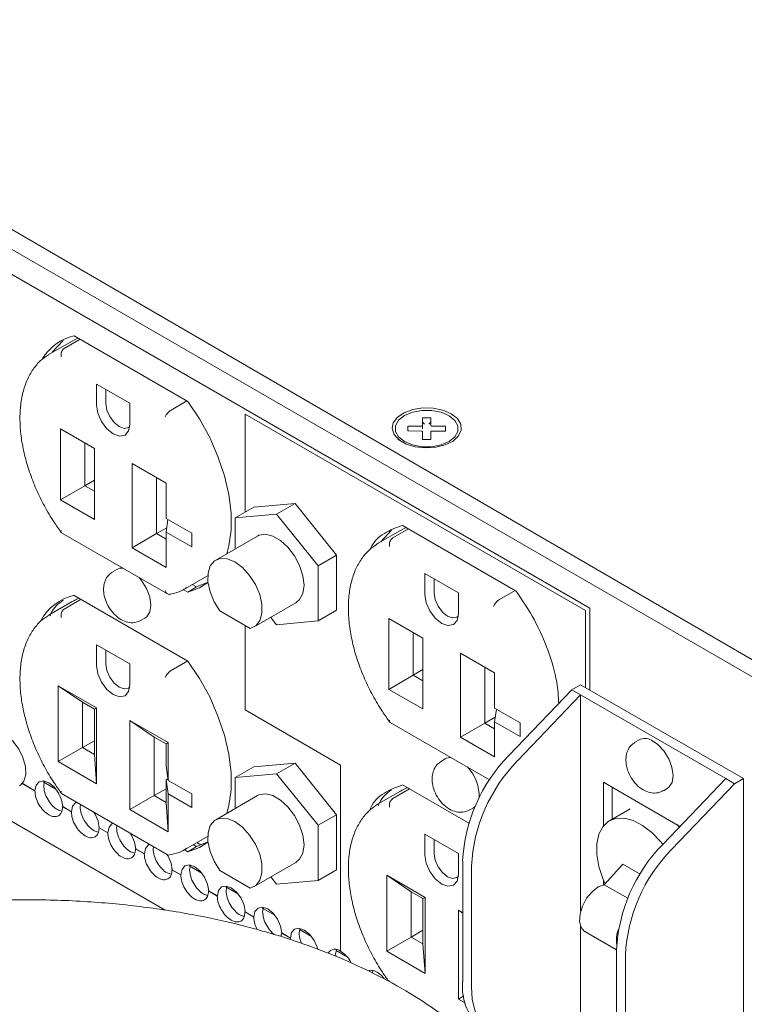
# Model space of a CAD drawing. Units: millimetres. Extents: x -16443 to 11708, y 264 to 3850.
# Drawn here: x -13834 to -13745, y 1673 to 1793 of the extents above; entities that cross this region are included whole.
import ezdxf

# ---------------------------------------------------------------- set-up
doc = ezdxf.new("R2010")
doc.units = ezdxf.units.MM
doc.layers.add('M-OBJECT-DETAILS', color=4, linetype='Continuous', lineweight=5)
doc.layers.add('M-OBJECT-FRAME', color=20, linetype='Continuous', lineweight=15)

msp = doc.modelspace()

# ---------------------------------------------------------------- linework, layer by layer
at = {"layer": 'M-OBJECT-DETAILS', "linetype": 'Continuous', "lineweight": 18}
for p, q in [((-13764.12, 1720.93), (-13961.72, 1835)), ((-13826.93, 1754.11), (-13813.07, 1746.11)), ((-13827.19, 1753.47), (-13829.89, 1751.91)), ((-13828.26, 1753.54), (-13829.59, 1752.09)), ((-13828.13, 1752.57), (-13826.19, 1753.69)), ((-13830.04, 1751.82), (-13829.89, 1751.91)), ((-13824.2, 1745.67), (-13824.2, 1748.23)), ((-13824.2, 1748.23), (-13820.14, 1745.88)), ((-13823.07, 1747.57), (-13823.07, 1745.85)), ((-13820.14, 1745.88), (-13820.14, 1743.33)), ((-13815.13, 1745.06), (-13813.19, 1746.18)), ((-13806.1, 1744.56), (-13806.11, 1744.55)), ((-13806.11, 1732.62), (-13806.11, 1744.55)), ((-13806.11, 1744.55), (-13764.66, 1720.62)), ((-13828.61, 1734.13), (-13828.61, 1742.78)), ((-13828.61, 1742.78), (-13824.46, 1740.38)), ((-13825.64, 1741.06), (-13825.64, 1735.84)), ((-13824.46, 1740.38), (-13824.46, 1731.73)), ((-13819.88, 1738.54), (-13815.73, 1736.15)), ((-13819.88, 1728.28), (-13819.88, 1738.54)), ((-13825.64, 1735.84), (-13828.61, 1734.13)), ((-13824.46, 1736.52), (-13825.64, 1735.84)), ((-13825.64, 1735.84), (-13824.46, 1735.16)), ((-13816.91, 1736.83), (-13816.91, 1730)), ((-13815.73, 1736.15), (-13815.73, 1731.85)), ((-13824.46, 1731.73), (-13828.61, 1734.13)), ((-13800.01, 1733.67), (-13805.06, 1733.22)), ((-13802.26, 1732.38), (-13800.01, 1733.67)), ((-13794.96, 1727.39), (-13800.01, 1733.67)), ((-13807.31, 1731.93), (-13805.06, 1733.22)), ((-13802.26, 1732.38), (-13807.31, 1731.93)), ((-13797.21, 1726.09), (-13802.26, 1732.38)), ((-13815.73, 1731.85), (-13812.6, 1730.04)), ((-13815.5, 1731.71), (-13815.73, 1730.19)), ((-13807.31, 1731.93), (-13807.31, 1728.15)), ((-13828.46, 1730.1), (-13815.56, 1722.66)), ((-13819.88, 1728.28), (-13816.91, 1730)), ((-13815.65, 1730.72), (-13816.91, 1730)), ((-13816.91, 1730), (-13815.73, 1729.32)), ((-13815.73, 1730.19), (-13815.73, 1725.89)), ((-13815.73, 1730.19), (-13812.6, 1728.38)), ((-13812.6, 1730.04), (-13812.6, 1728.38)), ((-13787.19, 1730.37), (-13789.88, 1728.82)), ((-13788.29, 1730.41), (-13789.58, 1728.99)), ((-13788.12, 1729.47), (-13786.2, 1730.58)), ((-13786.94, 1731.01), (-13773.08, 1723.01)), ((-13804.61, 1729.71), (-13809.69, 1726.78)), ((-13790.04, 1728.73), (-13789.88, 1728.82)), ((-13815.73, 1725.89), (-13819.88, 1728.28)), ((-13797.21, 1726.09), (-13794.96, 1727.39)), ((-13794.96, 1720.66), (-13794.96, 1727.39)), ((-13821.73, 1725.64), (-13822.18, 1725.38)), ((-13797.21, 1719.36), (-13797.21, 1726.09)), ((-13784.2, 1722.58), (-13784.2, 1725.13)), ((-13784.2, 1725.13), (-13780.13, 1722.79)), ((-13813.38, 1723.32), (-13810.68, 1724.87)), ((-13812.01, 1723.5), (-13810.73, 1724.06)), ((-13783.06, 1724.48), (-13783.06, 1722.75)), ((-13813.07, 1722.88), (-13813.63, 1723.21)), ((-13813.22, 1723.41), (-13813.38, 1723.32)), ((-13813.07, 1722.88), (-13812.01, 1723.5)), ((-13812.54, 1723.8), (-13812.01, 1723.5)), ((-13780.13, 1722.79), (-13780.13, 1720.23)), ((-13775.13, 1721.97), (-13773.21, 1723.08)), ((-13827.19, 1721.72), (-13829.89, 1720.16)), ((-13828.13, 1720.81), (-13826.08, 1722)), ((-13826.93, 1722.48), (-13813.07, 1714.48)), ((-13804.99, 1718.64), (-13799.91, 1721.57)), ((-13809.18, 1720.58), (-13805.5, 1718.45)), ((-13797.21, 1719.36), (-13794.96, 1720.66)), ((-13764.64, 1720.63), (-13764.66, 1720.62)), ((-13764.66, 1720.62), (-13764.66, 1711.27)), ((-13764.64, 1720.63), (-13764.64, 1711.26)), ((-13764.12, 1710.96), (-13764.12, 1720.93)), ((-13830.04, 1720.07), (-13829.89, 1720.16)), ((-13818.75, 1719.44), (-13818.3, 1719.7)), ((-13802.98, 1719.8), (-13802.26, 1718.91)), ((-13802.26, 1718.91), (-13797.21, 1719.36)), ((-13788.6, 1711.03), (-13788.6, 1719.68)), ((-13788.6, 1719.68), (-13784.45, 1717.28)), ((-13806.11, 1708.52), (-13806.11, 1718.81)), ((-13785.63, 1717.96), (-13785.63, 1712.75)), ((-13784.45, 1717.28), (-13784.45, 1708.64)), ((-13824.2, 1713.92), (-13824.2, 1716.47)), ((-13824.2, 1716.47), (-13820.14, 1714.13)), ((-13823.07, 1715.82), (-13823.07, 1714.1)), ((-13779.87, 1715.45), (-13775.73, 1713.05)), ((-13779.87, 1705.19), (-13779.87, 1715.45)), ((-13815.13, 1713.31), (-13813.09, 1714.49)), ((-13820.14, 1714.13), (-13820.14, 1711.58)), ((-13784.45, 1713.43), (-13785.63, 1712.75)), ((-13776.9, 1713.73), (-13776.9, 1706.9)), ((-13775.73, 1713.05), (-13775.73, 1708.75)), ((-13785.63, 1712.75), (-13788.6, 1711.03)), ((-13785.63, 1712.75), (-13784.45, 1712.07)), ((-13828.87, 1702.22), (-13828.87, 1711.47)), ((-13828.87, 1711.47), (-13824.2, 1708.78)), ((-13828.87, 1711.47), (-13825.9, 1709.46)), ((-13784.45, 1708.64), (-13788.6, 1711.03)), ((-13773.99, 1702.97), (-13766.31, 1710.98)), ((-13765.24, 1711.6), (-13766.31, 1710.98)), ((-13766.31, 1710.98), (-13765.24, 1710.35)), ((-13765.24, 1711.6), (-13745.41, 1700.15)), ((-13824.46, 1708.63), (-13825.9, 1709.46)), ((-13825.9, 1709.46), (-13825.9, 1703.94)), ((-13772.91, 1702.34), (-13765.24, 1710.35)), ((-13765.24, 1710.35), (-13747.56, 1700.15)), ((-13765.24, 1683.99), (-13765.24, 1710.35)), ((-13824.2, 1708.78), (-13824.46, 1708.63)), ((-13824.46, 1703.11), (-13824.46, 1708.63)), ((-13824.2, 1708.78), (-13824.2, 1699.53)), ((-13794.47, 1701.79), (-13806.11, 1708.52)), ((-13775.73, 1708.75), (-13772.59, 1706.94)), ((-13775.49, 1708.62), (-13775.73, 1707.09)), ((-13820.14, 1696.38), (-13820.14, 1707.24)), ((-13820.14, 1707.24), (-13815.47, 1704.54)), ((-13820.14, 1707.24), (-13817.17, 1705.22)), ((-13775.64, 1707.63), (-13776.9, 1706.9)), ((-13775.73, 1707.09), (-13775.73, 1702.79)), ((-13775.73, 1707.09), (-13772.59, 1705.28)), ((-13788.45, 1707.01), (-13776.33, 1700.01)), ((-13779.87, 1705.19), (-13776.9, 1706.9)), ((-13776.9, 1706.9), (-13775.73, 1706.22)), ((-13772.59, 1706.94), (-13772.59, 1705.28)), ((-13824.46, 1704.77), (-13825.9, 1703.94)), ((-13815.73, 1704.39), (-13817.17, 1705.22)), ((-13817.17, 1705.22), (-13817.17, 1698.09)), ((-13775.73, 1702.79), (-13779.87, 1705.19)), ((-13825.9, 1703.94), (-13828.87, 1702.22)), ((-13825.9, 1703.94), (-13824.46, 1703.11)), ((-13815.47, 1704.54), (-13815.73, 1704.39)), ((-13815.73, 1701.66), (-13815.73, 1704.39)), ((-13815.47, 1704.54), (-13815.47, 1699.94)), ((-13824.2, 1699.53), (-13828.87, 1702.22)), ((-13824.46, 1703.11), (-13824.2, 1699.53)), ((-13781.72, 1702.55), (-13782.17, 1702.29)), ((-13815.47, 1699.94), (-13815.73, 1701.66)), ((-13807.31, 1700.3), (-13805.06, 1701.59)), ((-13800.01, 1702.05), (-13805.06, 1701.59)), ((-13802.26, 1700.75), (-13800.01, 1702.05)), ((-13794.96, 1695.76), (-13800.01, 1702.05)), ((-13794.47, 1679.13), (-13794.47, 1701.79)), ((-13815.5, 1700.13), (-13815.73, 1700)), ((-13815.73, 1700), (-13815.47, 1698.28)), ((-13815.73, 1697.26), (-13815.73, 1700)), ((-13815.47, 1699.94), (-13812.6, 1698.28)), ((-13802.26, 1700.75), (-13807.31, 1700.3)), ((-13807.31, 1700.3), (-13807.31, 1696.52)), ((-13797.21, 1694.47), (-13802.26, 1700.75)), ((-13747.56, 1700.15), (-13755.24, 1692.14)), ((-13747.56, 1700.15), (-13746.48, 1699.53)), ((-13746.48, 1699.53), (-13745.41, 1700.15)), ((-13745.41, 1700.15), (-13745.41, 1659.04)), ((-13833.27, 1699.57), (-13831.72, 1698.67)), ((-13833.26, 1699.59), (-13831.7, 1698.68)), ((-13815.73, 1698.92), (-13817.17, 1698.09)), ((-13787.19, 1698.62), (-13789.88, 1697.07)), ((-13788.12, 1697.72), (-13786.09, 1698.89)), ((-13786.94, 1699.38), (-13778.78, 1694.67)), ((-13753.14, 1694.33), (-13762.46, 1699.71)), ((-13762.46, 1699.71), (-13762.46, 1694.37)), ((-13761.38, 1699.09), (-13761.38, 1695.21)), ((-13755.13, 1698.68), (-13754.68, 1698.94)), ((-13754.16, 1691.52), (-13746.48, 1699.53)), ((-13828.46, 1698.35), (-13815.48, 1690.83)), ((-13820.14, 1696.38), (-13817.17, 1698.09)), ((-13817.17, 1698.09), (-13815.73, 1697.26)), ((-13815.47, 1698.28), (-13815.47, 1693.68)), ((-13815.47, 1698.28), (-13812.6, 1696.62)), ((-13812.6, 1698.28), (-13812.6, 1696.62)), ((-13804.61, 1698.08), (-13809.69, 1695.15)), ((-13828.34, 1696.73), (-13827.27, 1696.11)), ((-13828.32, 1696.74), (-13827.26, 1696.12)), ((-13815.47, 1693.68), (-13820.14, 1696.38)), ((-13815.47, 1693.68), (-13815.73, 1697.26)), ((-13790.04, 1696.97), (-13789.88, 1697.07)), ((-13778.74, 1696.35), (-13778.29, 1696.61)), ((-13778.29, 1696.61), (-13778.08, 1696.77)), ((-13759.21, 1696.46), (-13761.73, 1695.01)), ((-13797.21, 1694.47), (-13794.96, 1695.76)), ((-13794.96, 1689.03), (-13794.96, 1695.76)), ((-13823.9, 1694.16), (-13822.83, 1693.54)), ((-13823.88, 1694.17), (-13822.81, 1693.55)), ((-13797.21, 1687.73), (-13797.21, 1694.47)), ((-13813.38, 1691.56), (-13810.68, 1693.12)), ((-13784.2, 1690.83), (-13784.2, 1693.38)), ((-13784.2, 1693.38), (-13780.13, 1691.03)), ((-13783.06, 1692.72), (-13783.06, 1691)), ((-13819.45, 1691.6), (-13818.38, 1690.98)), ((-13819.43, 1691.61), (-13818.36, 1690.99)), ((-13813.07, 1691.25), (-13813.51, 1691.51)), ((-13813.22, 1691.66), (-13813.38, 1691.56)), ((-13813.07, 1691.25), (-13812.01, 1691.87)), ((-13812.43, 1692.11), (-13812.01, 1691.87)), ((-13812.01, 1691.87), (-13810.73, 1692.43)), ((-13811.97, 1692.38), (-13811.49, 1692.1)), ((-13780.13, 1691.03), (-13780.13, 1688.48)), ((-13815.01, 1689.03), (-13813.94, 1688.42)), ((-13814.99, 1689.04), (-13813.92, 1688.43)), ((-13804.99, 1687.01), (-13799.91, 1689.94)), ((-13797.21, 1687.73), (-13794.96, 1689.03)), ((-13779.6, 1675.39), (-13779.6, 1690.11)), ((-13778.53, 1689.49), (-13778.53, 1674.77)), ((-13762.35, 1687.23), (-13760.08, 1689.73)), ((-13760.08, 1689.73), (-13757.99, 1688.52)), ((-13809.18, 1688.95), (-13805.5, 1686.82)), ((-13802.98, 1688.17), (-13802.26, 1687.28)), ((-13788.86, 1679.13), (-13788.86, 1688.38)), ((-13788.86, 1688.38), (-13784.19, 1685.68)), ((-13788.86, 1688.38), (-13785.89, 1686.36)), ((-13762.46, 1687.83), (-13762.46, 1687.21)), ((-13802.26, 1687.28), (-13797.21, 1687.73)), ((-13762.35, 1687.23), (-13759.48, 1685.58)), ((-13810.56, 1686.47), (-13809.49, 1685.85)), ((-13810.54, 1686.48), (-13809.47, 1685.86)), ((-13784.45, 1685.53), (-13785.89, 1686.36)), ((-13785.89, 1686.36), (-13785.89, 1680.84)), ((-13784.19, 1685.68), (-13784.45, 1685.53)), ((-13784.45, 1680.01), (-13784.45, 1685.53)), ((-13784.19, 1685.68), (-13784.19, 1676.43)), ((-13806.11, 1683.91), (-13805.05, 1683.29)), ((-13806.1, 1683.92), (-13805.03, 1683.3)), ((-13780.13, 1673.28), (-13780.13, 1684.14)), ((-13780.13, 1684.14), (-13779.6, 1683.84)), ((-13780.13, 1684.14), (-13779.6, 1683.78)), ((-13765.24, 1669.25), (-13765.24, 1682.16)), ((-13801.67, 1681.34), (-13800.6, 1680.72)), ((-13801.65, 1681.35), (-13800.58, 1680.73)), ((-13785.89, 1680.84), (-13788.86, 1679.13)), ((-13784.45, 1681.67), (-13785.89, 1680.84)), ((-13785.89, 1680.84), (-13784.45, 1680.01)), ((-13764.71, 1681.52), (-13760.85, 1679.29)), ((-13784.45, 1680.01), (-13784.19, 1676.43)), ((-13784.19, 1676.43), (-13788.86, 1679.13)), ((-13760.85, 1679.28), (-13760.85, 1664.57)), ((-13759.78, 1663.95), (-13759.78, 1678.66)), ((-13780.13, 1673.28), (-13779.47, 1673.67)), ((-13779.27, 1672.78), (-13780.13, 1673.28))]:
    msp.add_line(p, q, dxfattribs=at)
at = {"layer": 'M-OBJECT-DETAILS', "linetype": 'Continuous', "lineweight": 18, "flags": 128}
for points in [[(-13827.19, 1753.47), (-13826.65, 1753.75), (-13826.44, 1753.83)], [(-13820.14, 1743.33), (-13820.29, 1742.52), (-13820.73, 1742.01), (-13821.39, 1741.89), (-13822.17, 1742.16), (-13822.95, 1742.78), (-13823.61, 1743.67), (-13824.05, 1744.69), (-13824.2, 1745.67)], [(-13823.07, 1745.85), (-13822.95, 1745.06), (-13822.6, 1744.26), (-13822.07, 1743.55), (-13821.45, 1743.05), (-13820.83, 1742.83), (-13820.31, 1742.94), (-13820.15, 1743.05)], [(-13813.07, 1746.11), (-13811.65, 1743.98), (-13810.42, 1741.73), (-13809.41, 1739.4), (-13808.62, 1737.06), (-13808.09, 1734.75), (-13807.82, 1732.52), (-13807.82, 1730.42), (-13808.09, 1728.5), (-13808.34, 1727.56)], [(-13799.91, 1721.57), (-13799.46, 1721.96), (-13799.07, 1722.72), (-13798.93, 1723.73), (-13799.07, 1724.88), (-13799.46, 1726.1), (-13800.08, 1727.29), (-13800.88, 1728.34), (-13801.78, 1729.17), (-13802.73, 1729.71), (-13803.64, 1729.93), (-13804.43, 1729.8), (-13804.61, 1729.71)], [(-13787.19, 1730.37), (-13786.64, 1730.65), (-13786.43, 1730.74)], [(-13805.5, 1718.45), (-13804.8, 1718.77), (-13804.3, 1719.41), (-13804.05, 1720.3), (-13804.06, 1721.39), (-13804.33, 1722.59), (-13804.84, 1723.79), (-13805.55, 1724.91), (-13806.41, 1725.86), (-13807.34, 1726.55), (-13808.27, 1726.93), (-13809.13, 1726.98), (-13809.84, 1726.68), (-13810.35, 1726.07), (-13810.62, 1725.19), (-13810.63, 1724.11), (-13810.38, 1722.92), (-13809.88, 1721.71), (-13809.18, 1720.58)], [(-13818.3, 1719.7), (-13818.09, 1719.86), (-13817.71, 1720.46), (-13817.59, 1721.3), (-13817.73, 1722.29), (-13818.12, 1723.32), (-13818.71, 1724.28), (-13819.02, 1724.65)], [(-13810.63, 1724.04), (-13811.65, 1723.38), (-13813.07, 1722.88)], [(-13783.06, 1722.75), (-13782.94, 1721.97), (-13782.59, 1721.16), (-13782.06, 1720.45), (-13781.45, 1719.95), (-13780.83, 1719.74), (-13780.3, 1719.84), (-13780.15, 1719.96)], [(-13780.13, 1720.23), (-13780.29, 1719.43), (-13780.73, 1718.92), (-13781.39, 1718.79), (-13782.16, 1719.06), (-13782.94, 1719.69), (-13783.6, 1720.58), (-13784.04, 1721.59), (-13784.2, 1722.58)], [(-13813.07, 1714.48), (-13811.65, 1712.35), (-13810.42, 1710.1), (-13809.41, 1707.77), (-13808.62, 1705.43), (-13808.09, 1703.12), (-13807.82, 1700.89), (-13807.82, 1698.79), (-13808.09, 1696.87), (-13808.34, 1695.93)], [(-13820.14, 1711.58), (-13820.29, 1710.77), (-13820.73, 1710.26), (-13821.39, 1710.13), (-13822.17, 1710.4), (-13822.95, 1711.03), (-13823.61, 1711.92), (-13824.05, 1712.93), (-13824.2, 1713.92)], [(-13823.07, 1714.1), (-13822.95, 1713.31), (-13822.6, 1712.5), (-13822.07, 1711.8), (-13821.45, 1711.3), (-13820.83, 1711.08), (-13820.31, 1711.18), (-13820.15, 1711.3)], [(-13754.68, 1698.94), (-13754.47, 1699.1), (-13754.1, 1699.7), (-13753.97, 1700.54), (-13754.11, 1701.53), (-13754.5, 1702.56), (-13755.09, 1703.52), (-13755.83, 1704.31), (-13756.62, 1704.83)], [(-13799.91, 1689.94), (-13799.46, 1690.33), (-13799.07, 1691.09), (-13798.93, 1692.1), (-13799.07, 1693.26), (-13799.46, 1694.48), (-13800.08, 1695.66), (-13800.88, 1696.71), (-13801.78, 1697.54), (-13802.73, 1698.09), (-13803.64, 1698.3), (-13804.43, 1698.17), (-13804.61, 1698.08)], [(-13805.5, 1686.82), (-13804.8, 1687.14), (-13804.3, 1687.78), (-13804.05, 1688.67), (-13804.06, 1689.77), (-13804.33, 1690.96), (-13804.84, 1692.17), (-13805.55, 1693.28), (-13806.41, 1694.23), (-13807.34, 1694.92), (-13808.27, 1695.3), (-13809.13, 1695.35), (-13809.84, 1695.05), (-13810.35, 1694.44), (-13810.62, 1693.56), (-13810.63, 1692.48), (-13810.38, 1691.29), (-13809.88, 1690.08), (-13809.18, 1688.95)], [(-13755.23, 1692.15), (-13755.5, 1692.49), (-13756.56, 1693.59), (-13757.7, 1694.46), (-13758.84, 1695.05), (-13759.94, 1695.33), (-13760.96, 1695.3), (-13761.83, 1694.95), (-13762.52, 1694.29), (-13763, 1693.37), (-13763.25, 1692.22), (-13763.25, 1690.9), (-13763, 1689.46), (-13762.52, 1687.98), (-13762.25, 1687.35)], [(-13810.63, 1692.41), (-13811.65, 1691.75), (-13813.07, 1691.25)], [(-13780.13, 1688.48), (-13780.29, 1687.67), (-13780.73, 1687.17), (-13781.39, 1687.04), (-13782.16, 1687.31), (-13782.94, 1687.93), (-13783.6, 1688.82), (-13784.04, 1689.84), (-13784.2, 1690.83)], [(-13783.06, 1691), (-13782.94, 1690.22), (-13782.59, 1689.41), (-13782.06, 1688.7), (-13781.45, 1688.2), (-13780.83, 1687.99), (-13780.3, 1688.09), (-13780.15, 1688.21)], [(-13764.71, 1681.52), (-13764.75, 1681.54), (-13765.17, 1682.03), (-13765.37, 1682.76), (-13765.31, 1683.66), (-13765.01, 1684.63), (-13764.5, 1685.57), (-13763.84, 1686.37), (-13763.1, 1686.95), (-13762.35, 1687.23)], [(-13778.53, 1674.77), (-13778.43, 1673.29), (-13778.13, 1671.96), (-13777.65, 1670.81), (-13776.99, 1669.86), (-13776.17, 1669.13), (-13775.2, 1668.63), (-13774.1, 1668.39), (-13772.91, 1668.4)]]:
    msp.add_lwpolyline(points, dxfattribs=at)
at = {"layer": 'M-OBJECT-DETAILS', "linetype": 'Continuous', "lineweight": 18}
for centre, radius, start, end in [((-13825.6, 1748.19), 6.06, 102.632, 149.0742), ((-13821.1, 1724.51), 1.3, 84.9022, 118.8997), ((-13825.57, 1716.52), 6.12, 102.7689, 152.3174), ((-13824.41, 1716.9), 5.56, 109.9314, 119.9719), ((-13781.1, 1701.41), 1.3, 84.9022, 118.8997), ((-13759.82, 1689.12), 19.81, 135.6663, 177.1408), ((-13758.74, 1688.5), 19.81, 135.6663, 177.1408), ((-13782.64, 1698.06), 5.04, 356.6957, 44.2258), ((-13784.41, 1693.8), 5.57, 109.1311, 119.9688), ((-13741.07, 1678.3), 19.81, 135.6663, 177.1408), ((-13739.99, 1677.67), 19.81, 135.6663, 177.1408), ((-13757.34, 1680.45), 3.54, 157.4112, 189.1243), ((-13773.35, 1674.72), 6.29, 173.8655, 234.8223)]:
    msp.add_arc(centre, radius, start, end, dxfattribs=at)
for points, knots in [([(-13830.05, 1751.8), (-13830.38, 1751.57), (-13831.09, 1751.09), (-13831.96, 1750.04), (-13832.69, 1748.73), (-13833.21, 1747.21), (-13833.5, 1745.5), (-13833.56, 1743.64), (-13833.4, 1741.66), (-13833, 1739.6), (-13832.39, 1737.51), (-13831.58, 1735.41), (-13830.58, 1733.37), (-13829.54, 1731.6), (-13828.8, 1730.56), (-13828.5, 1730.14)], [0, 0, 0, 0, 0.067, 0.144132, 0.221924, 0.300853, 0.380793, 0.461319, 0.542054, 0.622746, 0.703344, 0.783855, 0.864306, 0.944738, 1, 1, 1, 1]), ([(-13828.13, 1752.57), (-13828.19, 1752.53), (-13828.3, 1752.44), (-13828.43, 1752.24), (-13828.51, 1752), (-13828.54, 1751.75), (-13828.52, 1751.6), (-13828.5, 1751.54), (-13828.5, 1751.54)], [0, 0, 0, 0, 0.20299, 0.405848, 0.61245, 0.827575, 0.993998, 1, 1, 1, 1]), ([(-13815.84, 1744.23), (-13815.84, 1744.23), (-13815.82, 1744.27), (-13815.78, 1744.39), (-13815.66, 1744.57), (-13815.5, 1744.77), (-13815.32, 1744.95), (-13815.19, 1745.03), (-13815.13, 1745.06)], [0, 0, 0, 0, 0.006002, 0.172425, 0.38755, 0.594152, 0.79701, 1, 1, 1, 1]), ([(-13828.46, 1730.11), (-13828.47, 1730.12), (-13828.52, 1730.14), (-13828.54, 1730.24), (-13828.52, 1730.34), (-13828.5, 1730.38), (-13828.5, 1730.38)], [0, 0, 0, 0, 0.236063, 0.660117, 0.988169, 1, 1, 1, 1]), ([(-13790.86, 1728.09), (-13790.85, 1728.12), (-13790.49, 1729.02), (-13789.21, 1730.17), (-13787.69, 1730.73), (-13786.94, 1731.01)], [0, 0, 0, 0, 0.019798, 0.509899, 1, 1, 1, 1]), ([(-13790.04, 1728.7), (-13790.37, 1728.48), (-13791.08, 1728), (-13791.96, 1726.94), (-13792.68, 1725.64), (-13793.2, 1724.12), (-13793.49, 1722.41), (-13793.56, 1720.54), (-13793.39, 1718.56), (-13793, 1716.5), (-13792.39, 1714.41), (-13791.58, 1712.32), (-13790.57, 1710.27), (-13789.53, 1708.5), (-13788.79, 1707.47), (-13788.49, 1707.05)], [0, 0, 0, 0, 0.067, 0.144132, 0.221924, 0.300853, 0.380793, 0.461319, 0.542054, 0.622746, 0.703344, 0.783855, 0.864306, 0.944738, 1, 1, 1, 1]), ([(-13788.12, 1729.47), (-13788.18, 1729.43), (-13788.29, 1729.35), (-13788.42, 1729.14), (-13788.51, 1728.9), (-13788.53, 1728.66), (-13788.51, 1728.51), (-13788.5, 1728.44), (-13788.5, 1728.44)], [0, 0, 0, 0, 0.20299, 0.405848, 0.61245, 0.827575, 0.993998, 1, 1, 1, 1]), ([(-13822.19, 1725.35), (-13822.39, 1725.22), (-13822.8, 1724.94), (-13823.17, 1724.27), (-13823.36, 1723.49), (-13823.33, 1722.63), (-13823.07, 1721.7), (-13822.58, 1720.77), (-13821.88, 1719.96), (-13821.07, 1719.4), (-13820.21, 1719.14), (-13819.42, 1719.13), (-13818.98, 1719.35), (-13818.78, 1719.45)], [0, 0, 0, 0, 0.07642, 0.159378, 0.242522, 0.332681, 0.431806, 0.534516, 0.639956, 0.751353, 0.84207, 0.927552, 1, 1, 1, 1]), ([(-13815.84, 1723.07), (-13815.84, 1723.07), (-13815.82, 1723.01), (-13815.78, 1722.87), (-13815.66, 1722.71), (-13815.5, 1722.61), (-13815.37, 1722.58), (-13815.29, 1722.61), (-13815.28, 1722.61)], [0, 0, 0, 0, 0.007203, 0.206934, 0.465114, 0.713066, 0.956524, 1, 1, 1, 1]), ([(-13815.41, 1722.58), (-13815.15, 1722.64), (-13814.44, 1722.8), (-13813.69, 1723.08), (-13813.27, 1723.4), (-13813.22, 1723.43)], [0, 0, 0, 0, 0.329222, 0.921905, 1, 1, 1, 1]), ([(-13773.08, 1723.01), (-13772.31, 1721.85), (-13770.76, 1719.54), (-13769.11, 1715.72), (-13768.08, 1712.22), (-13767.95, 1710.18), (-13767.89, 1709.33)], [0, 0, 0, 0, 0.268465, 0.53693, 0.805396, 1, 1, 1, 1]), ([(-13828.26, 1721.91), (-13828.84, 1721.47), (-13829.5, 1720.96), (-13829.84, 1720.07), (-13829.88, 1719.97)], [0, 0, 0, 0, 0.879975, 1, 1, 1, 1]), ([(-13775.83, 1721.13), (-13775.83, 1721.13), (-13775.82, 1721.18), (-13775.77, 1721.29), (-13775.65, 1721.48), (-13775.49, 1721.68), (-13775.31, 1721.85), (-13775.19, 1721.93), (-13775.13, 1721.97)], [0, 0, 0, 0, 0.006002, 0.172425, 0.38755, 0.594152, 0.79701, 1, 1, 1, 1]), ([(-13828.13, 1720.81), (-13828.19, 1720.77), (-13828.3, 1720.69), (-13828.43, 1720.48), (-13828.51, 1720.24), (-13828.54, 1720), (-13828.52, 1719.85), (-13828.5, 1719.79), (-13828.5, 1719.78)], [0, 0, 0, 0, 0.20299, 0.405848, 0.61245, 0.827575, 0.993998, 1, 1, 1, 1]), ([(-13830.05, 1720.04), (-13830.38, 1719.82), (-13831.09, 1719.34), (-13831.96, 1718.28), (-13832.69, 1716.98), (-13833.21, 1715.46), (-13833.5, 1713.75), (-13833.56, 1711.89), (-13833.4, 1709.91), (-13833, 1707.85), (-13832.39, 1705.75), (-13831.58, 1703.66), (-13830.58, 1701.62), (-13829.54, 1699.84), (-13828.8, 1698.81), (-13828.5, 1698.39)], [0, 0, 0, 0, 0.0669998, 0.1441322, 0.2219237, 0.3008533, 0.3807928, 0.4613193, 0.5420539, 0.6227458, 0.7033443, 0.7838545, 0.8643062, 0.9447379, 1, 1, 1, 1]), ([(-13815.84, 1712.47), (-13815.84, 1712.48), (-13815.82, 1712.52), (-13815.78, 1712.63), (-13815.66, 1712.82), (-13815.5, 1713.02), (-13815.32, 1713.19), (-13815.19, 1713.27), (-13815.13, 1713.31)], [0, 0, 0, 0, 0.006002, 0.172425, 0.38755, 0.594152, 0.79701, 1, 1, 1, 1]), ([(-13788.45, 1707.01), (-13788.47, 1707.02), (-13788.52, 1707.05), (-13788.53, 1707.15), (-13788.51, 1707.24), (-13788.5, 1707.29), (-13788.5, 1707.29)], [0, 0, 0, 0, 0.236063, 0.660117, 0.988169, 1, 1, 1, 1]), ([(-13758.57, 1704.59), (-13758.77, 1704.46), (-13759.18, 1704.18), (-13759.56, 1703.51), (-13759.74, 1702.73), (-13759.71, 1701.87), (-13759.45, 1700.94), (-13758.96, 1700.01), (-13758.26, 1699.2), (-13757.45, 1698.64), (-13756.6, 1698.38), (-13755.81, 1698.38), (-13755.36, 1698.59), (-13755.16, 1698.69)], [0, 0, 0, 0, 0.07642, 0.159378, 0.242522, 0.332681, 0.431806, 0.534516, 0.639956, 0.751353, 0.84207, 0.927552, 1, 1, 1, 1]), ([(-13782.18, 1702.26), (-13782.38, 1702.12), (-13782.79, 1701.84), (-13783.17, 1701.17), (-13783.35, 1700.4), (-13783.32, 1699.53), (-13783.06, 1698.6), (-13782.57, 1697.68), (-13781.87, 1696.86), (-13781.06, 1696.3), (-13780.21, 1696.04), (-13779.42, 1696.04), (-13778.97, 1696.25), (-13778.77, 1696.35)], [0, 0, 0, 0, 0.07642, 0.159378, 0.242522, 0.332681, 0.431806, 0.534516, 0.639956, 0.751353, 0.84207, 0.927552, 1, 1, 1, 1]), ([(-13828.46, 1698.36), (-13828.47, 1698.37), (-13828.52, 1698.39), (-13828.54, 1698.49), (-13828.52, 1698.58), (-13828.5, 1698.63), (-13828.5, 1698.63)], [0, 0, 0, 0, 0.236063, 0.660117, 0.988169, 1, 1, 1, 1]), ([(-13790.94, 1696.28), (-13790.9, 1696.38), (-13790.52, 1697.34), (-13789.21, 1698.54), (-13787.7, 1699.1), (-13786.94, 1699.38)], [0, 0, 0, 0, 0.051944, 0.525972, 1, 1, 1, 1]), ([(-13788.29, 1698.78), (-13788.85, 1698.34), (-13789.5, 1697.84), (-13789.83, 1696.98), (-13789.87, 1696.87)], [0, 0, 0, 0, 0.8772288, 1, 1, 1, 1]), ([(-13788.12, 1697.72), (-13788.18, 1697.68), (-13788.29, 1697.59), (-13788.42, 1697.39), (-13788.51, 1697.15), (-13788.53, 1696.91), (-13788.51, 1696.75), (-13788.5, 1696.69), (-13788.5, 1696.69)], [0, 0, 0, 0, 0.20299, 0.405848, 0.61245, 0.827575, 0.993998, 1, 1, 1, 1]), ([(-13790.04, 1696.95), (-13790.37, 1696.72), (-13791.08, 1696.24), (-13791.96, 1695.19), (-13792.68, 1693.88), (-13793.2, 1692.36), (-13793.49, 1690.66), (-13793.56, 1688.79), (-13793.39, 1686.81), (-13793, 1684.75), (-13792.39, 1682.66), (-13791.58, 1680.57), (-13790.57, 1678.52), (-13789.57, 1676.81), (-13788.87, 1675.83), (-13788.61, 1675.47)], [0, 0, 0, 0, 0.0669998, 0.1441322, 0.2219237, 0.3008533, 0.3807928, 0.4613193, 0.5420539, 0.6227458, 0.7033443, 0.7838545, 0.8643062, 0.9447379, 0.9922972, 0.9922972, 0.9922972, 0.9922972]), ([(-13815.48, 1690.83), (-13815.01, 1690.92), (-13814.37, 1691.07), (-13813.69, 1691.32), (-13813.27, 1691.64), (-13813.22, 1691.68)], [0.0933667, 0.0933667, 0.0933667, 0.0933667, 0.3292222, 0.9219054, 1, 1, 1, 1]), ([(-13788.52, 1675.42), (-13788.52, 1675.45), (-13788.51, 1675.49), (-13788.5, 1675.53), (-13788.5, 1675.53)], [0.6931295, 0.6931295, 0.6931295, 0.6931295, 0.9881693, 1, 1, 1, 1])]:
    msp.add_open_spline(points, degree=3, knots=knots, dxfattribs=at)
at = {"layer": 'M-OBJECT-FRAME', "linetype": 'Continuous'}
for p, q in [((-13966.73, 1843.86), (-13664.72, 1668.38)), ((-13969.99, 1842.81), (-13734.48, 1706.85)), ((-13815.85, 1684.14), (-13945.07, 1758.73)), ((-13806.1, 1744.56), (-13764.64, 1720.63)), ((-13786.27, 1742.51), (-13786.27, 1743.09)), ((-13784.62, 1743.09), (-13786.27, 1743.09)), ((-13783.47, 1744.12), (-13784.49, 1744.12)), ((-13784.49, 1743.16), (-13784.49, 1744.12)), ((-13784.49, 1743.16), (-13784.49, 1742.75)), ((-13783.47, 1744.12), (-13783.47, 1743.16)), ((-13783.47, 1744.12), (-13783.47, 1743.7)), ((-13781.69, 1743.09), (-13783.35, 1743.09)), ((-13781.69, 1743.09), (-13781.7, 1742.67)), ((-13781.69, 1743.09), (-13781.69, 1742.5)), ((-13786.27, 1742.51), (-13784.62, 1742.5)), ((-13784.49, 1741.47), (-13784.49, 1742.43)), ((-13783.47, 1742.43), (-13783.47, 1741.47)), ((-13783.47, 1742.43), (-13783.47, 1742.01)), ((-13783.35, 1742.5), (-13781.69, 1742.5)), ((-13787.19, 1741.3), (-13787.51, 1741.61)), ((-13784.49, 1741.47), (-13783.47, 1741.47)), ((-13758.11, 1704.88), (-13758.56, 1704.62)), ((-13830.54, 1699.85), (-13830.64, 1699.3)), ((-13831.7, 1698.68), (-13831.72, 1698.67)), ((-13829.15, 1698.88), (-13830.7, 1699.78)), ((-13828.34, 1696.73), (-13828.32, 1696.74)), ((-13826.14, 1697.01), (-13826.2, 1696.73)), ((-13827.26, 1696.12), (-13827.27, 1696.11)), ((-13823.9, 1694.16), (-13823.88, 1694.17)), ((-13821.7, 1694.43), (-13821.75, 1694.16)), ((-13822.81, 1693.55), (-13822.83, 1693.54)), ((-13819.45, 1691.59), (-13819.43, 1691.6)), ((-13817.26, 1691.86), (-13817.31, 1691.6)), ((-13818.36, 1690.99), (-13818.38, 1690.98)), ((-13815.01, 1689.03), (-13814.99, 1689.04)), ((-13811.36, 1688.62), (-13812.92, 1689.52)), ((-13812.75, 1689.59), (-13812.86, 1689.04)), ((-13813.92, 1688.43), (-13813.94, 1688.42)), ((-13806.92, 1686.06), (-13808.47, 1686.95)), ((-13808.31, 1687.02), (-13808.41, 1686.47)), ((-13810.56, 1686.47), (-13810.54, 1686.48)), ((-13809.47, 1685.86), (-13809.49, 1685.85)), ((-13802.47, 1683.5), (-13804.02, 1684.39)), ((-13803.86, 1684.46), (-13803.97, 1683.91)), ((-13806.12, 1683.9), (-13806.1, 1683.91)), ((-13805.03, 1683.3), (-13805.05, 1683.29)), ((-13799.42, 1681.9), (-13799.52, 1681.34)), ((-13801.67, 1681.34), (-13801.65, 1681.35)), ((-13800.58, 1680.73), (-13800.6, 1680.72)), ((-13798.03, 1680.93), (-13799.48, 1681.77)), ((-13794.97, 1679.33), (-13795.08, 1678.78)), ((-13793.85, 1678.52), (-13795.03, 1679.2)), ((-13790.53, 1676.74), (-13790.58, 1676.49))]:
    msp.add_line(p, q, dxfattribs=at)
at = {"layer": 'M-OBJECT-FRAME', "linetype": 'Continuous', "flags": 128}
for points in [[(-13781, 1744.6), (-13782.01, 1745.03), (-13783.2, 1745.28), (-13784.45, 1745.31), (-13785.67, 1745.12), (-13786.73, 1744.73), (-13787.55, 1744.18), (-13788.05, 1743.52), (-13788.19, 1742.8), (-13787.96, 1742.08), (-13787.37, 1741.44), (-13786.48, 1740.92), (-13785.37, 1740.58), (-13784.14, 1740.44), (-13782.89, 1740.52), (-13781.74, 1740.81), (-13780.78, 1741.28), (-13780.12, 1741.9), (-13779.79, 1742.6), (-13779.84, 1743.33), (-13780.25, 1744.01), (-13781, 1744.6)], [(-13786.7, 1741.22), (-13785.73, 1740.81), (-13784.58, 1740.59), (-13783.38, 1740.59), (-13782.23, 1740.81), (-13781.26, 1741.21), (-13780.55, 1741.78), (-13780.18, 1742.44), (-13780.18, 1743.14), (-13780.55, 1743.8), (-13781.26, 1744.37), (-13782.23, 1744.78), (-13783.38, 1745), (-13784.58, 1745), (-13785.73, 1744.78), (-13786.7, 1744.38), (-13787.41, 1743.81), (-13787.78, 1743.15), (-13787.78, 1742.45), (-13787.41, 1741.79), (-13786.7, 1741.22)], [(-13833.58, 1699.26), (-13833.49, 1699.31), (-13833.04, 1699.86), (-13832.82, 1700.66), (-13832.86, 1701.64), (-13833.16, 1702.71), (-13833.68, 1703.76), (-13834.37, 1704.68), (-13835.18, 1705.4), (-13836.01, 1705.83), (-13836.78, 1705.94), (-13837.34, 1705.77)], [(-13831.7, 1698.68), (-13831.57, 1699.36), (-13831.21, 1699.78), (-13830.66, 1699.88), (-13830.01, 1699.66), (-13829.37, 1699.14), (-13828.82, 1698.4), (-13828.45, 1697.56), (-13828.32, 1696.74)], [(-13827.26, 1696.12), (-13827.13, 1696.79), (-13826.76, 1697.21), (-13826.57, 1697.25)], [(-13824.56, 1696.09), (-13824.37, 1695.83), (-13824.01, 1694.99), (-13823.88, 1694.17)], [(-13822.81, 1693.55), (-13822.68, 1694.22), (-13822.32, 1694.65), (-13822.13, 1694.68)], [(-13820.11, 1693.51), (-13819.93, 1693.27), (-13819.56, 1692.42), (-13819.43, 1691.6)], [(-13818.36, 1690.99), (-13818.24, 1691.66), (-13817.87, 1692.09), (-13817.71, 1692.12)], [(-13815.64, 1690.92), (-13815.48, 1690.71), (-13815.12, 1689.86), (-13814.99, 1689.04)], [(-13813.92, 1688.43), (-13813.79, 1689.1), (-13813.43, 1689.52), (-13812.88, 1689.63), (-13812.23, 1689.4), (-13811.59, 1688.88), (-13811.04, 1688.14), (-13810.67, 1687.3), (-13810.54, 1686.48)], [(-13809.47, 1685.86), (-13809.35, 1686.53), (-13808.98, 1686.95), (-13808.43, 1687.06), (-13807.79, 1686.83), (-13807.14, 1686.31), (-13806.59, 1685.57), (-13806.23, 1684.73), (-13806.1, 1683.91)], [(-13805.03, 1683.3), (-13804.9, 1683.97), (-13804.53, 1684.39), (-13803.99, 1684.5), (-13803.34, 1684.27), (-13802.69, 1683.75), (-13802.15, 1683.01), (-13801.78, 1682.17), (-13801.65, 1681.35)], [(-13800.58, 1680.73), (-13800.45, 1681.4), (-13800.09, 1681.83), (-13799.54, 1681.93), (-13798.89, 1681.71), (-13798.25, 1681.19), (-13797.7, 1680.45), (-13797.33, 1679.6), (-13797.3, 1679.4)]]:
    msp.add_lwpolyline(points, dxfattribs=at)
at = {"layer": 'M-OBJECT-FRAME', "linetype": 'Continuous'}
for centre, radius, start, end in [((-13784.59, 1743.2), 0.112, 258.9975, 340.9971), ((-13783.37, 1743.2), 0.112, 198.9653, 280.7173), ((-13784.6, 1742.39), 0.112, 18.9653, 100.7173), ((-13783.37, 1742.39), 0.112, 78.9975, 160.9971), ((-13757.41, 1703.54), 1.51, 58.4439, 117.5505), ((-13795.11, 1678.33), 1.04, 50.7967, 147.6408)]:
    msp.add_arc(centre, radius, start, end, dxfattribs=at)
for centre, major_axis, ratio, start_param, end_param in [((-13784.24, 1743.56), (-0.226, 0.226), 0.516715, 0.475396, 2.046192), ((-13783.73, 1743.56), (0.226, 0.225), 0.515739, 4.234694, 5.80549), ((-13786.01, 1742.53), (-0.226, 0.226), 0.516715, 0.475396, 1.200385), ((-13781.95, 1742.52), (0.226, 0.225), 0.515739, 5.0805, 5.80549)]:
    msp.add_ellipse(centre, major_axis=major_axis, ratio=ratio, start_param=start_param, end_param=end_param, dxfattribs=at)
for points, knots in [([(-13784.47, 1741.95), (-13784.47, 1741.95), (-13784.47, 1741.95), (-13784.48, 1741.97), (-13784.49, 1742), (-13784.49, 1742.01)], [0, 0, 0, 0, 0.135366, 0.483215, 1, 1, 1, 1]), ([(-13783.47, 1742.01), (-13783.48, 1741.99), (-13783.48, 1741.96), (-13783.5, 1741.94), (-13783.5, 1741.94), (-13783.5, 1741.94)], [0, 0, 0, 0, 0.636936, 0.978819, 1, 1, 1, 1]), ([(-13830.64, 1699.3), (-13830.62, 1699.03), (-13830.57, 1698.49), (-13830.17, 1697.61), (-13829.62, 1696.86), (-13829, 1696.34), (-13828.61, 1696.24), (-13828.44, 1696.2)], [0, 0, 0, 0, 0.208842, 0.417685, 0.626527, 0.835369, 1, 1, 1, 1]), ([(-13826.2, 1696.73), (-13826.17, 1696.46), (-13826.12, 1695.92), (-13825.73, 1695.05), (-13825.17, 1694.3), (-13824.55, 1693.77), (-13824.17, 1693.67), (-13824, 1693.63)], [0, 0, 0, 0, 0.208842, 0.417685, 0.626527, 0.835369, 1, 1, 1, 1]), ([(-13821.75, 1694.16), (-13821.73, 1693.89), (-13821.68, 1693.36), (-13821.28, 1692.48), (-13820.73, 1691.73), (-13820.11, 1691.21), (-13819.72, 1691.11), (-13819.55, 1691.06)], [0, 0, 0, 0, 0.208842, 0.417685, 0.626527, 0.835369, 1, 1, 1, 1]), ([(-13753.52, 1694.55), (-13753.44, 1694.5), (-13753.33, 1694.42), (-13753.24, 1694.29), (-13753.21, 1694.26)], [0, 0, 0, 0, 0.697685, 1, 1, 1, 1]), ([(-13817.31, 1691.6), (-13817.28, 1691.33), (-13817.23, 1690.79), (-13816.84, 1689.92), (-13816.28, 1689.17), (-13815.66, 1688.64), (-13815.28, 1688.55), (-13815.11, 1688.5)], [0, 0, 0, 0, 0.208842, 0.417685, 0.626527, 0.835369, 1, 1, 1, 1]), ([(-13812.86, 1689.04), (-13812.83, 1688.77), (-13812.78, 1688.23), (-13812.39, 1687.35), (-13811.84, 1686.6), (-13811.21, 1686.08), (-13810.83, 1685.98), (-13810.66, 1685.94)], [0, 0, 0, 0, 0.208842, 0.417685, 0.626527, 0.835369, 1, 1, 1, 1]), ([(-13808.41, 1686.47), (-13808.39, 1686.2), (-13808.34, 1685.66), (-13807.95, 1684.79), (-13807.39, 1684.04), (-13806.77, 1683.51), (-13806.39, 1683.41), (-13806.22, 1683.37)], [0, 0, 0, 0, 0.208842, 0.417685, 0.626527, 0.835369, 1, 1, 1, 1]), ([(-13887.07, 1621.83), (-13885.2, 1620.77), (-13881.53, 1618.67), (-13875.84, 1615.78), (-13869.84, 1613.41), (-13863.08, 1611.32), (-13855.64, 1609.55), (-13847.65, 1608.24), (-13839.93, 1607.52), (-13832.59, 1607.31), (-13825.71, 1607.53), (-13819.32, 1608.11), (-13813.42, 1608.99), (-13808.01, 1610.1), (-13802.33, 1611.6), (-13796.61, 1613.54), (-13791.1, 1615.94), (-13786.5, 1618.42), (-13783.16, 1620.59), (-13780.76, 1622.39), (-13779.04, 1623.8), (-13777.5, 1625.21), (-13776.07, 1626.65), (-13774.66, 1628.21), (-13773.21, 1630.04), (-13771.72, 1632.22), (-13770.24, 1634.85), (-13769.03, 1637.7), (-13768.21, 1640.5), (-13767.77, 1642.91), (-13767.58, 1644.95), (-13767.54, 1646.8), (-13767.63, 1648.65), (-13767.93, 1650.95), (-13768.58, 1653.73), (-13769.69, 1656.75), (-13771.08, 1659.48), (-13772.56, 1661.84), (-13774.33, 1664.21), (-13776.64, 1666.78), (-13779.64, 1669.55), (-13783.31, 1672.33), (-13787.47, 1674.91), (-13791.81, 1677.14), (-13796.16, 1679.01), (-13801.05, 1680.77), (-13806.46, 1682.32), (-13812.59, 1683.66), (-13818.97, 1684.64), (-13825.85, 1685.27), (-13833.22, 1685.48), (-13841.02, 1685.19), (-13849.13, 1684.35), (-13857.24, 1682.91), (-13865.04, 1680.91), (-13872.27, 1678.45), (-13878.88, 1675.6), (-13884.45, 1672.63), (-13889.02, 1669.71), (-13892.65, 1667), (-13895.67, 1664.39), (-13898.17, 1661.92), (-13900.27, 1659.56), (-13902.2, 1657.09), (-13904.01, 1654.36), (-13905.43, 1651.97), (-13906.03, 1650.43), (-13906.21, 1649.98)], [0, 0, 0, 0, 0.020445, 0.040143, 0.05922, 0.077732, 0.101413, 0.123933, 0.145359, 0.165704, 0.184961, 0.203136, 0.220318, 0.23665, 0.252136, 0.273774, 0.293512, 0.311347, 0.32744, 0.336107, 0.344407, 0.352342, 0.359912, 0.367865, 0.376774, 0.387481, 0.399236, 0.413005, 0.425638, 0.436104, 0.4444, 0.451959, 0.459898, 0.468269, 0.481174, 0.495913, 0.508258, 0.518496, 0.529994, 0.543411, 0.559102, 0.576904, 0.594429, 0.610864, 0.626221, 0.64051, 0.659963, 0.677781, 0.69639, 0.715996, 0.736606, 0.758231, 0.780881, 0.804264, 0.8271, 0.849254, 0.870734, 0.891547, 0.907708, 0.92273, 0.936206, 0.948127, 0.959016, 0.969459, 0.981374, 0.99453, 1, 1, 1, 1]), ([(-13804.63, 1681.77), (-13804.75, 1682), (-13804.97, 1682.53), (-13805.02, 1683.02), (-13805.05, 1683.29)], [0.7720908, 0.7720908, 0.7720908, 0.7720908, 0.875, 1, 1, 1, 1]), ([(-13803.97, 1683.91), (-13803.94, 1683.64), (-13803.89, 1683.1), (-13803.5, 1682.23), (-13803.03, 1681.59), (-13802.69, 1681.27), (-13802.57, 1681.18)], [0, 0, 0, 0, 0.2088423, 0.4176845, 0.6265268, 0.7436104, 0.7436104, 0.7436104, 0.7436104]), ([(-13799.52, 1681.34), (-13799.5, 1681.07), (-13799.46, 1680.67), (-13799.3, 1680.24), (-13799.24, 1680.1)], [0, 0, 0, 0, 0.2088423, 0.3129511, 0.3129511, 0.3129511, 0.3129511]), ([(-13794.47, 1679.13), (-13794.25, 1678.97), (-13793.8, 1678.66), (-13793.39, 1678.09), (-13793.21, 1677.77), (-13793.19, 1677.71)], [0, 0, 0, 0, 0.3150674, 0.6301347, 0.6903514, 0.6903514, 0.6903514, 0.6903514]), ([(-13791.09, 1676.74), (-13790.97, 1676.79), (-13790.63, 1676.83), (-13790.02, 1676.62), (-13789.48, 1676.18), (-13789.2, 1675.85), (-13789.12, 1675.74)], [0.2236608, 0.2236608, 0.2236608, 0.2236608, 0.3424656, 0.4999994, 0.6575333, 0.7272006, 0.7272006, 0.7272006, 0.7272006])]:
    msp.add_open_spline(points, degree=3, knots=knots, dxfattribs=at)
for points in [[(-13828.34, 1696.73), (-13828.37, 1696.48), (-13828.42, 1696), (-13828.81, 1695.58), (-13829.37, 1695.47), (-13830.03, 1695.7), (-13830.69, 1696.24), (-13831.25, 1696.99), (-13831.64, 1697.87), (-13831.69, 1698.4), (-13831.72, 1698.67)], [(-13823.9, 1694.16), (-13823.92, 1693.92), (-13823.97, 1693.44), (-13824.36, 1693.01), (-13824.92, 1692.9), (-13825.59, 1693.13), (-13826.25, 1693.67), (-13826.81, 1694.42), (-13827.2, 1695.3), (-13827.25, 1695.84), (-13827.27, 1696.11)], [(-13819.45, 1691.59), (-13819.48, 1691.35), (-13819.53, 1690.87), (-13819.92, 1690.45), (-13820.48, 1690.34), (-13821.14, 1690.57), (-13821.8, 1691.1), (-13822.36, 1691.86), (-13822.75, 1692.73), (-13822.8, 1693.27), (-13822.83, 1693.54)], [(-13815.01, 1689.03), (-13815.03, 1688.79), (-13815.08, 1688.31), (-13815.47, 1687.89), (-13816.03, 1687.78), (-13816.69, 1688.01), (-13817.36, 1688.54), (-13817.92, 1689.3), (-13818.31, 1690.17), (-13818.36, 1690.71), (-13818.38, 1690.98)], [(-13810.56, 1686.47), (-13810.59, 1686.23), (-13810.64, 1685.74), (-13811.03, 1685.32), (-13811.59, 1685.21), (-13812.25, 1685.44), (-13812.91, 1685.98), (-13813.47, 1686.73), (-13813.86, 1687.61), (-13813.91, 1688.15), (-13813.94, 1688.42)], [(-13806.12, 1683.9), (-13806.14, 1683.66), (-13806.19, 1683.18), (-13806.58, 1682.75), (-13807.14, 1682.64), (-13807.8, 1682.87), (-13808.47, 1683.41), (-13809.03, 1684.17), (-13809.42, 1685.04), (-13809.47, 1685.58), (-13809.49, 1685.85)], [(-13801.67, 1681.34), (-13801.68, 1681.2), (-13801.7, 1681.05), (-13801.73, 1680.92)], [(-13800.58, 1680.55), (-13800.59, 1680.61), (-13800.6, 1680.67), (-13800.6, 1680.72)], [(-13795.08, 1678.78), (-13795.07, 1678.69), (-13795.06, 1678.6), (-13795.05, 1678.51)]]:
    msp.add_open_spline(points, degree=3, dxfattribs=at)

doc.saveas('drawing.dxf')
